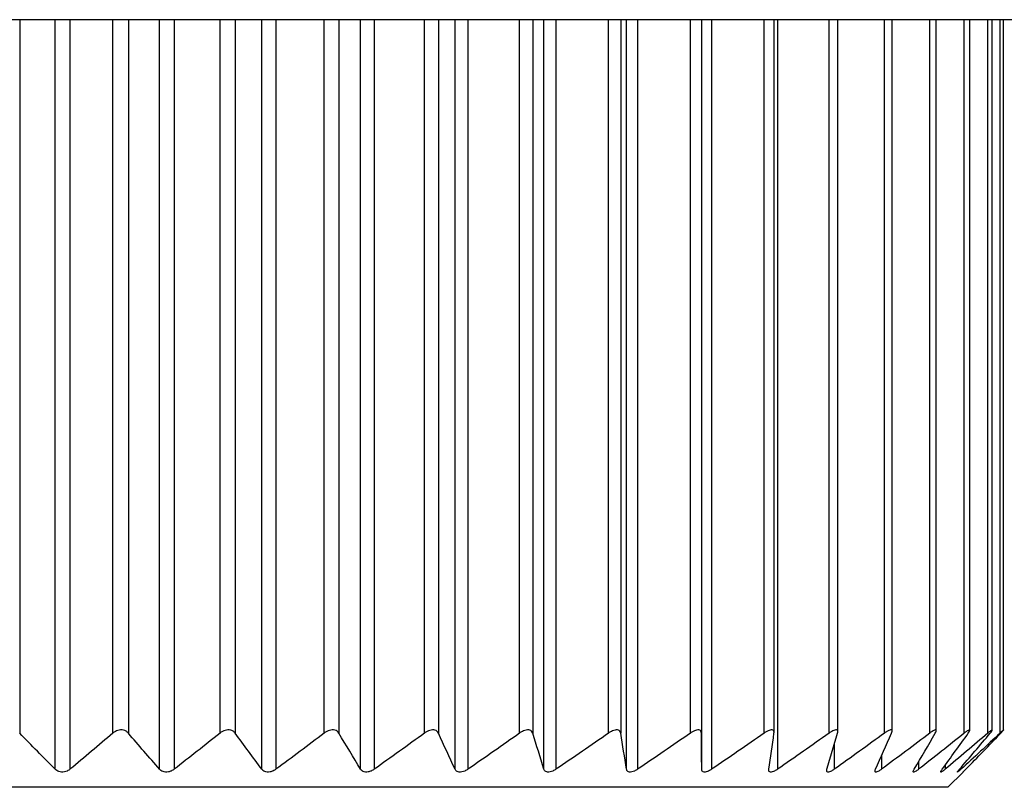
# Model space of a CAD drawing. Units: millimetres. Extents: x 1527 to 7708, y -70 to 3697.
# Drawn here: x 3075 to 3083, y 1538 to 1545 of the extents above; entities that cross this region are included whole.
import ezdxf

# ---------------------------------------------------------------- set-up
doc = ezdxf.new("R2010")
doc.units = ezdxf.units.MM

msp = doc.modelspace()

# ---------------------------------------------------------------- linework, layer by layer
at = {"color": 7, "linetype": 'Continuous', "lineweight": 25}
for p, q in [((3146.5968, 1544.6318), (3064.8729, 1544.6318)), ((3080.6424, 1544.6318), (3080.6424, 1538.8687)), ((3080.6448, 1538.5768), (3080.6448, 1544.6318)), ((3081.2289, 1538.8739), (3081.2289, 1544.6318)), ((3081.7442, 1538.8794), (3081.7442, 1544.6318)), ((3082.1825, 1538.8846), (3082.1825, 1544.6318)), ((3082.539, 1538.8878), (3082.539, 1544.6318)), ((3082.8099, 1538.891), (3082.8099, 1544.6318)), ((3082.9921, 1538.8927), (3082.9921, 1544.6318)), ((3083.0837, 1538.8935), (3083.0837, 1544.6318)), ((3082.6317, 1538.4309), (3082.7553, 1538.5545)), ((3082.6317, 1538.4309), (3066.6296, 1538.4309))]:
    msp.add_line(p, q, dxfattribs=at)
at = {"color": 8, "linetype": 'Continuous', "lineweight": 25}
for p, q in [((3075.1355, 1544.6318), (3075.1355, 1538.8687)), ((3075.4227, 1538.5768), (3075.4227, 1544.6318)), ((3075.5417, 1544.6318), (3075.5417, 1538.5768)), ((3075.8882, 1538.8687), (3075.8882, 1544.6318)), ((3076.0132, 1544.6318), (3076.0132, 1538.8687)), ((3076.2659, 1538.5768), (3076.2659, 1544.6318)), ((3076.383, 1544.6318), (3076.383, 1538.5768)), ((3076.7536, 1538.8687), (3076.7536, 1544.6318)), ((3076.8758, 1544.6318), (3076.8758, 1538.8687)), ((3077.0912, 1538.5768), (3077.0912, 1544.6318)), ((3077.205, 1544.6318), (3077.205, 1538.5768)), ((3077.5957, 1538.8687), (3077.5957, 1544.6318)), ((3077.7138, 1544.6318), (3077.7138, 1538.8687)), ((3077.8895, 1538.5768), (3077.8895, 1544.6318)), ((3077.9989, 1544.6318), (3077.9989, 1538.5768)), ((3078.4053, 1538.8687), (3078.4053, 1544.6318)), ((3078.5181, 1544.6318), (3078.5181, 1538.8687)), ((3078.6522, 1538.5768), (3078.6522, 1544.6318)), ((3078.7558, 1544.6318), (3078.7558, 1538.5768)), ((3079.1735, 1538.8687), (3079.1735, 1544.6318)), ((3079.2797, 1544.6318), (3079.2797, 1538.8687)), ((3079.3707, 1538.5768), (3079.3707, 1544.6318)), ((3079.4676, 1544.6318), (3079.4676, 1538.5768)), ((3079.892, 1538.8687), (3079.892, 1544.6318)), ((3079.9904, 1544.6318), (3079.9904, 1538.8687)), ((3080.0374, 1538.5768), (3080.0374, 1544.6318)), ((3080.1263, 1544.6318), (3080.1263, 1538.5768)), ((3080.5529, 1538.8687), (3080.5529, 1544.6318)), ((3080.7249, 1544.6318), (3080.7249, 1538.5768)), ((3081.1488, 1538.8687), (3081.1488, 1544.6318)), ((3081.2567, 1544.6318), (3081.2567, 1538.5768)), ((3081.6734, 1538.8687), (3081.6734, 1544.6318)), ((3082.1207, 1538.8687), (3082.1207, 1544.6318)), ((3082.4861, 1538.8687), (3082.4861, 1544.6318)), ((3082.7653, 1538.8687), (3082.7653, 1544.6318)), ((3082.9554, 1538.8687), (3082.9554, 1544.6318)), ((3083.0543, 1538.8687), (3083.0543, 1544.6318)), ((3081.7158, 1538.7792), (3081.7158, 1538.5768)), ((3082.0974, 1538.6865), (3082.0974, 1538.5768)), ((3082.3971, 1538.6398), (3082.3971, 1538.5768)), ((3082.6118, 1538.6112), (3082.6118, 1538.5768)), ((3082.739, 1538.5915), (3082.739, 1538.5768))]:
    msp.add_line(p, q, dxfattribs=at)
at = {"color": 7, "linetype": 'Continuous', "lineweight": 25}
for points in [[(3075.4227, 1538.5768), (3075.3263, 1538.6727), (3075.2306, 1538.7701), (3075.1355, 1538.8687)], [(3075.8882, 1538.8687), (3075.7734, 1538.7701), (3075.658, 1538.6727), (3075.5417, 1538.5768)], [(3076.2659, 1538.5768), (3076.1811, 1538.6727), (3076.0969, 1538.7701), (3076.0132, 1538.8687)], [(3076.7536, 1538.8687), (3076.6308, 1538.7701), (3076.5073, 1538.6727), (3076.383, 1538.5768)], [(3077.0912, 1538.5768), (3077.0189, 1538.6727), (3076.9472, 1538.7701), (3076.8758, 1538.8687)], [(3077.5957, 1538.8687), (3077.4663, 1538.7701), (3077.3361, 1538.6727), (3077.205, 1538.5768)], [(3077.8895, 1538.5768), (3077.8306, 1538.6727), (3077.772, 1538.7701), (3077.7138, 1538.8687)], [(3078.4053, 1538.8687), (3078.2707, 1538.7701), (3078.1352, 1538.6727), (3077.9989, 1538.5768)], [(3078.6522, 1538.5768), (3078.6072, 1538.6727), (3078.5625, 1538.7701), (3078.5181, 1538.8687)], [(3079.1735, 1538.8687), (3079.0352, 1538.7701), (3078.896, 1538.6727), (3078.7558, 1538.5768)], [(3079.3707, 1538.5768), (3079.3402, 1538.6727), (3079.3099, 1538.7701), (3079.2797, 1538.8687)], [(3079.892, 1538.8687), (3079.7514, 1538.7701), (3079.61, 1538.6727), (3079.4676, 1538.5768)], [(3080.0374, 1538.5768), (3080.0216, 1538.6727), (3080.006, 1538.7701), (3079.9904, 1538.8687)], [(3080.5529, 1538.8687), (3080.4116, 1538.7701), (3080.2694, 1538.6727), (3080.1263, 1538.5768)], [(3080.6448, 1538.5768), (3080.644, 1538.6727), (3080.6432, 1538.7701), (3080.6424, 1538.8687)], [(3081.1488, 1538.8687), (3081.0084, 1538.7701), (3080.8671, 1538.6727), (3080.7249, 1538.5768)], [(3081.1863, 1538.5768), (3081.2005, 1538.6727), (3081.2145, 1538.7701), (3081.2285, 1538.8687)], [(3081.6734, 1538.8687), (3081.5353, 1538.7701), (3081.3965, 1538.6727), (3081.2567, 1538.5768)], [(3081.656, 1538.5768), (3081.6849, 1538.6727), (3081.7137, 1538.7701), (3081.7423, 1538.8687)], [(3082.1207, 1538.8687), (3081.9866, 1538.7701), (3081.8517, 1538.6727), (3081.7158, 1538.5768)], [(3082.0487, 1538.5768), (3082.0921, 1538.6727), (3082.1353, 1538.7701), (3082.1782, 1538.8687)], [(3082.4861, 1538.8687), (3082.3573, 1538.7701), (3082.2278, 1538.6727), (3082.0974, 1538.5768)], [(3082.3601, 1538.5768), (3082.4176, 1538.6727), (3082.4747, 1538.7701), (3082.5314, 1538.8687)], [(3082.7653, 1538.8687), (3082.6433, 1538.7701), (3082.5207, 1538.6727), (3082.3971, 1538.5768)], [(3082.5869, 1538.5768), (3082.6577, 1538.6727), (3082.7281, 1538.7701), (3082.7981, 1538.8687)], [(3082.9554, 1538.8687), (3082.8416, 1538.7701), (3082.7271, 1538.6727), (3082.6118, 1538.5768)], [(3082.7265, 1538.5768), (3082.8099, 1538.6727), (3082.8928, 1538.7701), (3082.9752, 1538.8687)], [(3083.0543, 1538.8687), (3082.9499, 1538.7701), (3082.8448, 1538.6727), (3082.739, 1538.5768)], [(3082.7774, 1538.5768), (3082.8725, 1538.6727), (3082.967, 1538.7701), (3083.061, 1538.8687)]]:
    msp.add_open_spline(points, degree=3, dxfattribs=at)
for points, knots in [([(3076.0132, 1538.8687), (3076.0083, 1538.8745), (3076.002, 1538.8799), (3075.9946, 1538.8842), (3075.9886, 1538.8877), (3075.9816, 1538.8905), (3075.9741, 1538.8922), (3075.9666, 1538.894), (3075.9582, 1538.8948), (3075.9499, 1538.8943), (3075.9427, 1538.8939), (3075.9353, 1538.8926), (3075.9284, 1538.8906), (3075.9212, 1538.8885), (3075.9144, 1538.8857), (3075.9081, 1538.8823), (3075.9008, 1538.8784), (3075.8941, 1538.8737), (3075.8882, 1538.8687)], [0, 0, 0, 0, 0.0000306631, 0.0000306631, 0.0000306631, 0.0000554766, 0.0000554766, 0.0000554766, 0.0000805217, 0.0000805217, 0.0000805217, 0.0001023732, 0.0001023732, 0.0001023732, 0.0001247519, 0.0001247519, 0.0001247519, 0.000151066, 0.000151066, 0.000151066, 0.000151066]), ([(3076.8758, 1538.8687), (3076.8716, 1538.8745), (3076.8661, 1538.8799), (3076.8593, 1538.8842), (3076.8537, 1538.8877), (3076.8472, 1538.8905), (3076.8401, 1538.8922), (3076.8329, 1538.894), (3076.8248, 1538.8948), (3076.8167, 1538.8943), (3076.8095, 1538.8939), (3076.8022, 1538.8926), (3076.7952, 1538.8906), (3076.788, 1538.8885), (3076.781, 1538.8857), (3076.7745, 1538.8823), (3076.7669, 1538.8784), (3076.7599, 1538.8737), (3076.7536, 1538.8687)], [0, 0, 0, 0, 0.0000306631, 0.0000306631, 0.0000306631, 0.0000554766, 0.0000554766, 0.0000554766, 0.0000805217, 0.0000805217, 0.0000805217, 0.0001023732, 0.0001023732, 0.0001023732, 0.0001247519, 0.0001247519, 0.0001247519, 0.000151066, 0.000151066, 0.000151066, 0.000151066]), ([(3077.7138, 1538.8687), (3077.7104, 1538.8745), (3077.7056, 1538.8799), (3077.6995, 1538.8842), (3077.6946, 1538.8877), (3077.6886, 1538.8905), (3077.6819, 1538.8922), (3077.6751, 1538.894), (3077.6674, 1538.8948), (3077.6595, 1538.8943), (3077.6525, 1538.8939), (3077.6453, 1538.8926), (3077.6383, 1538.8906), (3077.6311, 1538.8885), (3077.624, 1538.8857), (3077.6174, 1538.8823), (3077.6096, 1538.8784), (3077.6023, 1538.8737), (3077.5957, 1538.8687)], [0, 0, 0, 0, 0.0000306631, 0.0000306631, 0.0000306631, 0.0000554766, 0.0000554766, 0.0000554766, 0.0000805217, 0.0000805217, 0.0000805217, 0.0001023732, 0.0001023732, 0.0001023732, 0.0001247519, 0.0001247519, 0.0001247519, 0.000151066, 0.000151066, 0.000151066, 0.000151066]), ([(3078.5181, 1538.8687), (3078.5154, 1538.8745), (3078.5115, 1538.8799), (3078.5061, 1538.8842), (3078.5018, 1538.8877), (3078.4964, 1538.8905), (3078.4902, 1538.8922), (3078.484, 1538.894), (3078.4767, 1538.8948), (3078.4691, 1538.8943), (3078.4624, 1538.8939), (3078.4553, 1538.8926), (3078.4484, 1538.8906), (3078.4413, 1538.8885), (3078.4342, 1538.8857), (3078.4276, 1538.8823), (3078.4197, 1538.8784), (3078.4122, 1538.8737), (3078.4053, 1538.8687)], [0, 0, 0, 0, 0.0000306631, 0.0000306631, 0.0000306631, 0.0000554766, 0.0000554766, 0.0000554766, 0.0000805217, 0.0000805217, 0.0000805217, 0.0001023732, 0.0001023732, 0.0001023732, 0.0001247519, 0.0001247519, 0.0001247519, 0.000151066, 0.000151066, 0.000151066, 0.000151066]), ([(3079.2797, 1538.8687), (3079.2779, 1538.8745), (3079.2748, 1538.8799), (3079.2703, 1538.8842), (3079.2666, 1538.8877), (3079.2619, 1538.8905), (3079.2563, 1538.8922), (3079.2506, 1538.894), (3079.2438, 1538.8948), (3079.2366, 1538.8943), (3079.2303, 1538.8939), (3079.2235, 1538.8926), (3079.2167, 1538.8906), (3079.2098, 1538.8885), (3079.2028, 1538.8857), (3079.1961, 1538.8823), (3079.1882, 1538.8784), (3079.1806, 1538.8737), (3079.1735, 1538.8687)], [0, 0, 0, 0, 0.0000306631, 0.0000306631, 0.0000306631, 0.0000554766, 0.0000554766, 0.0000554766, 0.0000805217, 0.0000805217, 0.0000805217, 0.0001023732, 0.0001023732, 0.0001023732, 0.0001247519, 0.0001247519, 0.0001247519, 0.000151066, 0.000151066, 0.000151066, 0.000151066]), ([(3079.9904, 1538.8687), (3079.9895, 1538.8745), (3079.9873, 1538.8799), (3079.9836, 1538.8842), (3079.9807, 1538.8877), (3079.9766, 1538.8905), (3079.9716, 1538.8922), (3079.9666, 1538.894), (3079.9604, 1538.8948), (3079.9537, 1538.8943), (3079.9478, 1538.8939), (3079.9413, 1538.8926), (3079.9348, 1538.8906), (3079.9281, 1538.8885), (3079.9213, 1538.8857), (3079.9147, 1538.8823), (3079.9069, 1538.8784), (3079.8992, 1538.8737), (3079.892, 1538.8687)], [0, 0, 0, 0, 0.0000306631, 0.0000306631, 0.0000306631, 0.0000554766, 0.0000554766, 0.0000554766, 0.0000805217, 0.0000805217, 0.0000805217, 0.0001023732, 0.0001023732, 0.0001023732, 0.0001247519, 0.0001247519, 0.0001247519, 0.000151066, 0.000151066, 0.000151066, 0.000151066]), ([(3080.6424, 1538.8687), (3080.6423, 1538.8745), (3080.6411, 1538.8799), (3080.6383, 1538.8842), (3080.6361, 1538.8877), (3080.6328, 1538.8905), (3080.6285, 1538.8922), (3080.6242, 1538.894), (3080.6186, 1538.8948), (3080.6124, 1538.8943), (3080.607, 1538.8939), (3080.601, 1538.8926), (3080.5948, 1538.8906), (3080.5884, 1538.8885), (3080.5818, 1538.8857), (3080.5753, 1538.8823), (3080.5677, 1538.8784), (3080.5601, 1538.8737), (3080.5529, 1538.8687)], [0, 0, 0, 0, 0.0000306631, 0.0000306631, 0.0000306631, 0.0000554766, 0.0000554766, 0.0000554766, 0.0000805217, 0.0000805217, 0.0000805217, 0.0001023732, 0.0001023732, 0.0001023732, 0.0001247519, 0.0001247519, 0.0001247519, 0.000151066, 0.000151066, 0.000151066, 0.000151066]), ([(3081.2285, 1538.8687), (3081.2293, 1538.8745), (3081.229, 1538.8799), (3081.2272, 1538.8842), (3081.2257, 1538.8877), (3081.2232, 1538.8905), (3081.2197, 1538.8922), (3081.2161, 1538.894), (3081.2112, 1538.8948), (3081.2057, 1538.8943), (3081.2008, 1538.8939), (3081.1952, 1538.8926), (3081.1894, 1538.8906), (3081.1834, 1538.8885), (3081.1771, 1538.8857), (3081.1708, 1538.8823), (3081.1635, 1538.8784), (3081.156, 1538.8737), (3081.1488, 1538.8687)], [0, 0, 0, 0, 0.0000306631, 0.0000306631, 0.0000306631, 0.0000554766, 0.0000554766, 0.0000554766, 0.0000805217, 0.0000805217, 0.0000805217, 0.0001023732, 0.0001023732, 0.0001023732, 0.0001247519, 0.0001247519, 0.0001247519, 0.000151066, 0.000151066, 0.000151066, 0.000151066]), ([(3081.7423, 1538.8687), (3081.744, 1538.8745), (3081.7446, 1538.8799), (3081.7438, 1538.8842), (3081.7431, 1538.8877), (3081.7414, 1538.8905), (3081.7386, 1538.8922), (3081.7358, 1538.894), (3081.7318, 1538.8948), (3081.7269, 1538.8943), (3081.7226, 1538.8939), (3081.7175, 1538.8926), (3081.7121, 1538.8906), (3081.7066, 1538.8885), (3081.7007, 1538.8857), (3081.6947, 1538.8823), (3081.6877, 1538.8784), (3081.6804, 1538.8737), (3081.6734, 1538.8687)], [0, 0, 0, 0, 0.0000306631, 0.0000306631, 0.0000306631, 0.0000554766, 0.0000554766, 0.0000554766, 0.0000805217, 0.0000805217, 0.0000805217, 0.0001023732, 0.0001023732, 0.0001023732, 0.0001247519, 0.0001247519, 0.0001247519, 0.000151066, 0.000151066, 0.000151066, 0.000151066]), ([(3082.1782, 1538.8687), (3082.1807, 1538.8745), (3082.1823, 1538.8799), (3082.1824, 1538.8842), (3082.1825, 1538.8877), (3082.1817, 1538.8905), (3082.1797, 1538.8922), (3082.1777, 1538.894), (3082.1745, 1538.8948), (3082.1703, 1538.8943), (3082.1666, 1538.8939), (3082.1622, 1538.8926), (3082.1573, 1538.8906), (3082.1523, 1538.8885), (3082.1468, 1538.8857), (3082.1412, 1538.8823), (3082.1345, 1538.8784), (3082.1276, 1538.8737), (3082.1207, 1538.8687)], [0, 0, 0, 0, 0.0000306631, 0.0000306631, 0.0000306631, 0.0000554766, 0.0000554766, 0.0000554766, 0.0000805217, 0.0000805217, 0.0000805217, 0.0001023732, 0.0001023732, 0.0001023732, 0.0001247519, 0.0001247519, 0.0001247519, 0.000151066, 0.000151066, 0.000151066, 0.000151066]), ([(3082.5314, 1538.8687), (3082.5348, 1538.8745), (3082.5373, 1538.8799), (3082.5384, 1538.8842), (3082.5392, 1538.8877), (3082.5392, 1538.8905), (3082.5381, 1538.8922), (3082.5369, 1538.894), (3082.5345, 1538.8948), (3082.5311, 1538.8943), (3082.5282, 1538.8939), (3082.5243, 1538.8926), (3082.52, 1538.8906), (3082.5156, 1538.8885), (3082.5106, 1538.8857), (3082.5053, 1538.8823), (3082.4992, 1538.8784), (3082.4926, 1538.8737), (3082.4861, 1538.8687)], [0, 0, 0, 0, 0.0000306631, 0.0000306631, 0.0000306631, 0.0000554766, 0.0000554766, 0.0000554766, 0.0000805217, 0.0000805217, 0.0000805217, 0.0001023732, 0.0001023732, 0.0001023732, 0.0001247519, 0.0001247519, 0.0001247519, 0.000151066, 0.000151066, 0.000151066, 0.000151066]), ([(3082.7981, 1538.8687), (3082.8022, 1538.8745), (3082.8056, 1538.8799), (3082.8076, 1538.8842), (3082.8093, 1538.8877), (3082.8101, 1538.8905), (3082.8098, 1538.8922), (3082.8095, 1538.894), (3082.808, 1538.8948), (3082.8054, 1538.8943), (3082.8031, 1538.8939), (3082.8, 1538.8926), (3082.7963, 1538.8906), (3082.7925, 1538.8885), (3082.788, 1538.8857), (3082.7833, 1538.8823), (3082.7777, 1538.8784), (3082.7715, 1538.8737), (3082.7653, 1538.8687)], [0, 0, 0, 0, 0.0000306631, 0.0000306631, 0.0000306631, 0.0000554766, 0.0000554766, 0.0000554766, 0.0000805217, 0.0000805217, 0.0000805217, 0.0001023732, 0.0001023732, 0.0001023732, 0.0001247519, 0.0001247519, 0.0001247519, 0.000151066, 0.000151066, 0.000151066, 0.000151066]), ([(3082.9752, 1538.8687), (3082.9801, 1538.8745), (3082.9843, 1538.8799), (3082.9873, 1538.8842), (3082.9898, 1538.8877), (3082.9914, 1538.8905), (3082.9919, 1538.8922), (3082.9925, 1538.894), (3082.9919, 1538.8948), (3082.9901, 1538.8943), (3082.9886, 1538.8939), (3082.9861, 1538.8926), (3082.9831, 1538.8906), (3082.9799, 1538.8885), (3082.9761, 1538.8857), (3082.9718, 1538.8823), (3082.9668, 1538.8784), (3082.9613, 1538.8737), (3082.9554, 1538.8687)], [0, 0, 0, 0, 0.0000306631, 0.0000306631, 0.0000306631, 0.0000554766, 0.0000554766, 0.0000554766, 0.0000805217, 0.0000805217, 0.0000805217, 0.0001023732, 0.0001023732, 0.0001023732, 0.0001247519, 0.0001247519, 0.0001247519, 0.000151066, 0.000151066, 0.000151066, 0.000151066]), ([(3083.061, 1538.8687), (3083.0665, 1538.8745), (3083.0716, 1538.8799), (3083.0755, 1538.8842), (3083.0786, 1538.8877), (3083.0811, 1538.8905), (3083.0824, 1538.8922), (3083.0838, 1538.894), (3083.0841, 1538.8948), (3083.0832, 1538.8943), (3083.0825, 1538.8939), (3083.0808, 1538.8926), (3083.0784, 1538.8906), (3083.0759, 1538.8885), (3083.0727, 1538.8857), (3083.069, 1538.8823), (3083.0647, 1538.8784), (3083.0597, 1538.8737), (3083.0543, 1538.8687)], [0, 0, 0, 0, 0.0000306631, 0.0000306631, 0.0000306631, 0.0000554766, 0.0000554766, 0.0000554766, 0.0000805217, 0.0000805217, 0.0000805217, 0.0001023732, 0.0001023732, 0.0001023732, 0.0001247519, 0.0001247519, 0.0001247519, 0.000151066, 0.000151066, 0.000151066, 0.000151066]), ([(3075.5417, 1538.5768), (3075.5352, 1538.5714), (3075.5276, 1538.5665), (3075.5192, 1538.5626), (3075.5122, 1538.5594), (3075.5046, 1538.5569), (3075.4967, 1538.5554), (3075.4888, 1538.5539), (3075.4805, 1538.5534), (3075.4725, 1538.5541), (3075.4655, 1538.5547), (3075.4587, 1538.5562), (3075.4524, 1538.5583), (3075.4459, 1538.5606), (3075.4398, 1538.5636), (3075.4345, 1538.5671), (3075.4301, 1538.57), (3075.4262, 1538.5733), (3075.4227, 1538.5768)], [0, 0, 0, 0, 0.0000291096, 0.0000291096, 0.0000291096, 0.0000531989, 0.0000531989, 0.0000531989, 0.0000774892, 0.0000774892, 0.0000774892, 0.0000989685, 0.0000989685, 0.0000989685, 0.0001214524, 0.0001214524, 0.0001214524, 0.0001400779, 0.0001400779, 0.0001400779, 0.0001400779]), ([(3076.383, 1538.5768), (3076.376, 1538.5714), (3076.368, 1538.5665), (3076.3593, 1538.5626), (3076.3522, 1538.5594), (3076.3444, 1538.5569), (3076.3365, 1538.5554), (3076.3285, 1538.5539), (3076.3203, 1538.5534), (3076.3126, 1538.5541), (3076.3057, 1538.5547), (3076.2991, 1538.5562), (3076.2932, 1538.5583), (3076.287, 1538.5606), (3076.2814, 1538.5636), (3076.2766, 1538.5671), (3076.2725, 1538.57), (3076.269, 1538.5733), (3076.2659, 1538.5768)], [0, 0, 0, 0, 0.0000291096, 0.0000291096, 0.0000291096, 0.0000531989, 0.0000531989, 0.0000531989, 0.0000774892, 0.0000774892, 0.0000774892, 0.0000989685, 0.0000989685, 0.0000989685, 0.0001214524, 0.0001214524, 0.0001214524, 0.0001400779, 0.0001400779, 0.0001400779, 0.0001400779]), ([(3077.205, 1538.5768), (3077.1977, 1538.5714), (3077.1894, 1538.5665), (3077.1805, 1538.5626), (3077.1732, 1538.5594), (3077.1654, 1538.5569), (3077.1576, 1538.5554), (3077.1497, 1538.5539), (3077.1416, 1538.5534), (3077.1342, 1538.5541), (3077.1276, 1538.5547), (3077.1213, 1538.5562), (3077.1158, 1538.5583), (3077.11, 1538.5606), (3077.1049, 1538.5636), (3077.1005, 1538.5671), (3077.0969, 1538.57), (3077.0938, 1538.5733), (3077.0912, 1538.5768)], [0, 0, 0, 0, 0.0000291096, 0.0000291096, 0.0000291096, 0.0000531989, 0.0000531989, 0.0000531989, 0.0000774892, 0.0000774892, 0.0000774892, 0.0000989685, 0.0000989685, 0.0000989685, 0.0001214524, 0.0001214524, 0.0001214524, 0.0001400779, 0.0001400779, 0.0001400779, 0.0001400779]), ([(3077.9989, 1538.5768), (3077.9912, 1538.5714), (3077.9827, 1538.5665), (3077.9738, 1538.5626), (3077.9664, 1538.5594), (3077.9586, 1538.5569), (3077.9509, 1538.5554), (3077.9432, 1538.5539), (3077.9354, 1538.5534), (3077.9284, 1538.5541), (3077.9221, 1538.5547), (3077.9162, 1538.5562), (3077.9112, 1538.5583), (3077.9058, 1538.5606), (3077.9012, 1538.5636), (3077.8975, 1538.5671), (3077.8943, 1538.57), (3077.8917, 1538.5733), (3077.8895, 1538.5768)], [0, 0, 0, 0, 0.0000291096, 0.0000291096, 0.0000291096, 0.0000531989, 0.0000531989, 0.0000531989, 0.0000774892, 0.0000774892, 0.0000774892, 0.0000989685, 0.0000989685, 0.0000989685, 0.0001214524, 0.0001214524, 0.0001214524, 0.0001400779, 0.0001400779, 0.0001400779, 0.0001400779]), ([(3078.7558, 1538.5768), (3078.7479, 1538.5714), (3078.7393, 1538.5665), (3078.7305, 1538.5626), (3078.7231, 1538.5594), (3078.7154, 1538.5569), (3078.708, 1538.5554), (3078.7005, 1538.5539), (3078.693, 1538.5534), (3078.6864, 1538.5541), (3078.6805, 1538.5547), (3078.6751, 1538.5562), (3078.6706, 1538.5583), (3078.6658, 1538.5606), (3078.6618, 1538.5636), (3078.6586, 1538.5671), (3078.6559, 1538.57), (3078.6538, 1538.5733), (3078.6522, 1538.5768)], [0, 0, 0, 0, 0.0000291096, 0.0000291096, 0.0000291096, 0.0000531989, 0.0000531989, 0.0000531989, 0.0000774892, 0.0000774892, 0.0000774892, 0.0000989685, 0.0000989685, 0.0000989685, 0.0001214524, 0.0001214524, 0.0001214524, 0.0001400779, 0.0001400779, 0.0001400779, 0.0001400779]), ([(3079.4676, 1538.5768), (3079.4596, 1538.5714), (3079.4509, 1538.5665), (3079.4422, 1538.5626), (3079.4349, 1538.5594), (3079.4274, 1538.5569), (3079.4203, 1538.5554), (3079.4131, 1538.5539), (3079.4061, 1538.5534), (3079.4, 1538.5541), (3079.3946, 1538.5547), (3079.3897, 1538.5562), (3079.3857, 1538.5583), (3079.3815, 1538.5606), (3079.3781, 1538.5636), (3079.3756, 1538.5671), (3079.3734, 1538.57), (3079.3719, 1538.5733), (3079.3707, 1538.5768)], [0, 0, 0, 0, 0.0000291096, 0.0000291096, 0.0000291096, 0.0000531989, 0.0000531989, 0.0000531989, 0.0000774892, 0.0000774892, 0.0000774892, 0.0000989685, 0.0000989685, 0.0000989685, 0.0001214524, 0.0001214524, 0.0001214524, 0.0001400779, 0.0001400779, 0.0001400779, 0.0001400779]), ([(3080.1263, 1538.5768), (3080.1183, 1538.5714), (3080.1097, 1538.5665), (3080.1012, 1538.5626), (3080.0941, 1538.5594), (3080.0869, 1538.5569), (3080.0802, 1538.5554), (3080.0734, 1538.5539), (3080.0669, 1538.5534), (3080.0614, 1538.5541), (3080.0565, 1538.5547), (3080.0522, 1538.5562), (3080.0488, 1538.5583), (3080.0452, 1538.5606), (3080.0425, 1538.5636), (3080.0406, 1538.5671), (3080.039, 1538.57), (3080.038, 1538.5733), (3080.0374, 1538.5768)], [0, 0, 0, 0, 0.0000291096, 0.0000291096, 0.0000291096, 0.0000531989, 0.0000531989, 0.0000531989, 0.0000774892, 0.0000774892, 0.0000774892, 0.0000989685, 0.0000989685, 0.0000989685, 0.0001214524, 0.0001214524, 0.0001214524, 0.0001400779, 0.0001400779, 0.0001400779, 0.0001400779]), ([(3080.7249, 1538.5768), (3080.7169, 1538.5714), (3080.7085, 1538.5665), (3080.7003, 1538.5626), (3080.6935, 1538.5594), (3080.6866, 1538.5569), (3080.6803, 1538.5554), (3080.674, 1538.5539), (3080.6681, 1538.5534), (3080.6632, 1538.5541), (3080.6589, 1538.5547), (3080.6552, 1538.5562), (3080.6525, 1538.5583), (3080.6496, 1538.5606), (3080.6475, 1538.5636), (3080.6463, 1538.5671), (3080.6453, 1538.57), (3080.6448, 1538.5733), (3080.6448, 1538.5768)], [0, 0, 0, 0, 0.0000291096, 0.0000291096, 0.0000291096, 0.0000531989, 0.0000531989, 0.0000531989, 0.0000774892, 0.0000774892, 0.0000774892, 0.0000989685, 0.0000989685, 0.0000989685, 0.0001214524, 0.0001214524, 0.0001214524, 0.0001400779, 0.0001400779, 0.0001400779, 0.0001400779]), ([(3081.2567, 1538.5768), (3081.2488, 1538.5714), (3081.2407, 1538.5665), (3081.2328, 1538.5626), (3081.2264, 1538.5594), (3081.22, 1538.5569), (3081.2142, 1538.5554), (3081.2084, 1538.5539), (3081.2032, 1538.5534), (3081.199, 1538.5541), (3081.1953, 1538.5547), (3081.1923, 1538.5562), (3081.1902, 1538.5583), (3081.188, 1538.5606), (3081.1867, 1538.5636), (3081.1861, 1538.5671), (3081.1857, 1538.57), (3081.1858, 1538.5733), (3081.1863, 1538.5768)], [0, 0, 0, 0, 0.0000291096, 0.0000291096, 0.0000291096, 0.0000531989, 0.0000531989, 0.0000531989, 0.0000774892, 0.0000774892, 0.0000774892, 0.0000989685, 0.0000989685, 0.0000989685, 0.0001214524, 0.0001214524, 0.0001214524, 0.0001400779, 0.0001400779, 0.0001400779, 0.0001400779]), ([(3081.7158, 1538.5768), (3081.7082, 1538.5714), (3081.7004, 1538.5665), (3081.6931, 1538.5626), (3081.687, 1538.5594), (3081.6811, 1538.5569), (3081.676, 1538.5554), (3081.6708, 1538.5539), (3081.6662, 1538.5534), (3081.6628, 1538.5541), (3081.6597, 1538.5547), (3081.6574, 1538.5562), (3081.656, 1538.5583), (3081.6546, 1538.5606), (3081.654, 1538.5636), (3081.6542, 1538.5671), (3081.6543, 1538.57), (3081.6549, 1538.5733), (3081.656, 1538.5768)], [0, 0, 0, 0, 0.0000291096, 0.0000291096, 0.0000291096, 0.0000531989, 0.0000531989, 0.0000531989, 0.0000774892, 0.0000774892, 0.0000774892, 0.0000989685, 0.0000989685, 0.0000989685, 0.0001214524, 0.0001214524, 0.0001214524, 0.0001400779, 0.0001400779, 0.0001400779, 0.0001400779]), ([(3082.0974, 1538.5768), (3082.09, 1538.5714), (3082.0827, 1538.5665), (3082.0759, 1538.5626), (3082.0703, 1538.5594), (3082.065, 1538.5569), (3082.0605, 1538.5554), (3082.056, 1538.5539), (3082.0522, 1538.5534), (3082.0495, 1538.5541), (3082.0472, 1538.5547), (3082.0456, 1538.5562), (3082.0449, 1538.5583), (3082.0442, 1538.5606), (3082.0443, 1538.5636), (3082.0452, 1538.5671), (3082.0459, 1538.57), (3082.0471, 1538.5733), (3082.0487, 1538.5768)], [0, 0, 0, 0, 0.0000291096, 0.0000291096, 0.0000291096, 0.0000531989, 0.0000531989, 0.0000531989, 0.0000774892, 0.0000774892, 0.0000774892, 0.0000989685, 0.0000989685, 0.0000989685, 0.0001214524, 0.0001214524, 0.0001214524, 0.0001400779, 0.0001400779, 0.0001400779, 0.0001400779]), ([(3082.3971, 1538.5768), (3082.3902, 1538.5714), (3082.3833, 1538.5665), (3082.3772, 1538.5626), (3082.3721, 1538.5594), (3082.3675, 1538.5569), (3082.3637, 1538.5554), (3082.3599, 1538.5539), (3082.3568, 1538.5534), (3082.355, 1538.5541), (3082.3533, 1538.5547), (3082.3525, 1538.5562), (3082.3526, 1538.5583), (3082.3526, 1538.5606), (3082.3535, 1538.5636), (3082.355, 1538.5671), (3082.3563, 1538.57), (3082.3581, 1538.5733), (3082.3601, 1538.5768)], [0, 0, 0, 0, 0.0000291096, 0.0000291096, 0.0000291096, 0.0000531989, 0.0000531989, 0.0000531989, 0.0000774892, 0.0000774892, 0.0000774892, 0.0000989685, 0.0000989685, 0.0000989685, 0.0001214524, 0.0001214524, 0.0001214524, 0.0001400779, 0.0001400779, 0.0001400779, 0.0001400779]), ([(3082.6118, 1538.5768), (3082.6053, 1538.5714), (3082.599, 1538.5665), (3082.5936, 1538.5626), (3082.5892, 1538.5594), (3082.5852, 1538.5569), (3082.5821, 1538.5554), (3082.579, 1538.5539), (3082.5768, 1538.5534), (3082.5758, 1538.5541), (3082.5749, 1538.5547), (3082.5749, 1538.5562), (3082.5756, 1538.5583), (3082.5764, 1538.5606), (3082.578, 1538.5636), (3082.5802, 1538.5671), (3082.5821, 1538.57), (3082.5843, 1538.5733), (3082.5869, 1538.5768)], [0, 0, 0, 0, 0.0000291096, 0.0000291096, 0.0000291096, 0.0000531989, 0.0000531989, 0.0000531989, 0.0000774892, 0.0000774892, 0.0000774892, 0.0000989685, 0.0000989685, 0.0000989685, 0.0001214524, 0.0001214524, 0.0001214524, 0.0001400779, 0.0001400779, 0.0001400779, 0.0001400779]), ([(3082.739, 1538.5768), (3082.733, 1538.5714), (3082.7274, 1538.5665), (3082.7228, 1538.5626), (3082.719, 1538.5594), (3082.7157, 1538.5569), (3082.7134, 1538.5554), (3082.7111, 1538.5539), (3082.7098, 1538.5534), (3082.7096, 1538.5541), (3082.7094, 1538.5547), (3082.7102, 1538.5562), (3082.7116, 1538.5583), (3082.7131, 1538.5606), (3082.7154, 1538.5636), (3082.7183, 1538.5671), (3082.7207, 1538.57), (3082.7234, 1538.5733), (3082.7265, 1538.5768)], [0, 0, 0, 0, 0.0000291096, 0.0000291096, 0.0000291096, 0.0000531989, 0.0000531989, 0.0000531989, 0.0000774892, 0.0000774892, 0.0000774892, 0.0000989685, 0.0000989685, 0.0000989685, 0.0001214524, 0.0001214524, 0.0001214524, 0.0001400779, 0.0001400779, 0.0001400779, 0.0001400779]), ([(3082.7553, 1538.5545), (3082.7551, 1538.5543), (3082.7543, 1538.5535), (3082.7587, 1538.558), (3082.7667, 1538.566), (3082.774, 1538.5734), (3082.7774, 1538.5768)], [0, 0, 0, 0, 0.104879, 0.411224, 0.732645, 1, 1, 1, 1])]:
    msp.add_open_spline(points, degree=3, knots=knots, dxfattribs=at)

doc.saveas('drawing.dxf')
